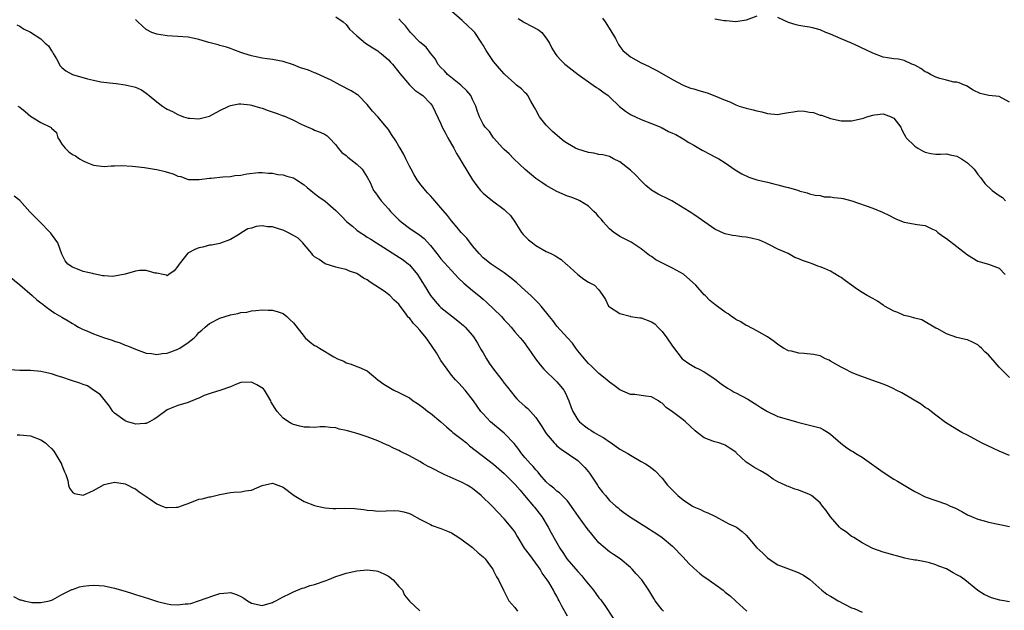
# Model space of a CAD drawing. Units: inches. Extents: x 2529000 to 2532000, y 1539000 to 1542000.
# Drawn here: x 2530791 to 2530978, y 1539549 to 1539661 of the extents above; entities that cross this region are included whole.
import ezdxf

# ---------------------------------------------------------------- set-up
doc = ezdxf.new("R2010")
doc.units = ezdxf.units.IN
doc.header["$MEASUREMENT"] = 0
doc.layers.add('LD25291539_2ft', color=9, linetype='Continuous')

msp = doc.modelspace()

# ---------------------------------------------------------------- linework, layer by layer
at = {"layer": 'LD25291539_2ft'}
for points, elevation in [([(2530979, 1539550.77), (2530977.9, 1539551), (2530977.14, 1539551.14), (2530975.55, 1539551.55), (2530974.17, 1539552.17), (2530973, 1539552.92), (2530970.52, 1539555), (2530969.6, 1539555.6), (2530969, 1539555.95), (2530968.3, 1539556.3), (2530967, 1539557.04), (2530965.56, 1539557.56), (2530965, 1539557.86), (2530963.78, 1539558.22), (2530963, 1539558.39), (2530961.3, 1539558.7), (2530961, 1539558.73), (2530959.71, 1539559), (2530959.1, 1539559.1), (2530957.51, 1539559.51), (2530957, 1539559.64), (2530955.97, 1539559.97), (2530955, 1539560.24), (2530953, 1539560.95), (2530952.91, 1539561), (2530951, 1539562.04), (2530949.4, 1539563), (2530949.16, 1539563.16), (2530949, 1539563.24), (2530948.02, 1539564.02), (2530947, 1539564.67), (2530946.68, 1539565), (2530945, 1539566.95), (2530944.18, 1539568.18), (2530943.48, 1539569), (2530943, 1539569.63), (2530941.37, 1539571), (2530941.14, 1539571.14), (2530941, 1539571.22), (2530939, 1539571.99), (2530938.22, 1539572.22), (2530937, 1539572.71), (2530936.78, 1539572.78), (2530936.37, 1539573), (2530935, 1539573.6), (2530934.09, 1539574.09), (2530932.91, 1539575), (2530931.67, 1539575.67), (2530931, 1539576.09), (2530930.41, 1539576.41), (2530929.45, 1539577), (2530929, 1539577.33), (2530927.1, 1539579.1), (2530927, 1539579.21), (2530925.94, 1539579.94), (2530925, 1539580.55), (2530924.68, 1539580.68), (2530923.77, 1539581), (2530923, 1539581.18), (2530922.66, 1539581.34), (2530921, 1539581.95), (2530919.69, 1539583), (2530919.28, 1539583.28), (2530917.46, 1539585), (2530917, 1539585.41), (2530915, 1539586.92), (2530913.75, 1539587.75), (2530913, 1539588.54), (2530912.7, 1539588.7), (2530912.3, 1539589), (2530911, 1539589.74), (2530909.88, 1539589.88), (2530909, 1539590.03), (2530907.82, 1539590.18), (2530907, 1539590.21), (2530905, 1539591.11), (2530903.88, 1539591.88), (2530903, 1539592.55), (2530902.52, 1539593), (2530901, 1539594.18), (2530899.6, 1539595.6), (2530899, 1539596.11), (2530898.6, 1539596.6), (2530898.23, 1539597), (2530897, 1539598.48), (2530896.6, 1539599), (2530895.95, 1539599.95), (2530895, 1539600.95), (2530893, 1539603.19), (2530892.27, 1539604.27), (2530891.63, 1539605), (2530890.03, 1539607), (2530889.55, 1539607.55), (2530889, 1539608.04), (2530888.54, 1539608.54), (2530888.06, 1539609), (2530887, 1539609.98), (2530885.41, 1539611.41), (2530884.31, 1539612.31), (2530883, 1539613.34), (2530880.5, 1539615), (2530879, 1539616.2), (2530878.25, 1539617), (2530877, 1539618.45), (2530875.89, 1539619.89), (2530874.85, 1539621), (2530874.05, 1539621.95), (2530873, 1539623.22), (2530872.23, 1539624.23), (2530871, 1539625.68), (2530869.83, 1539627), (2530869.46, 1539627.46), (2530869, 1539627.98), (2530868.49, 1539628.49), (2530868.03, 1539629), (2530867, 1539630.32), (2530866.5, 1539631), (2530865.93, 1539631.93), (2530865.31, 1539633), (2530865, 1539633.59), (2530864.32, 1539635), (2530863.91, 1539635.91), (2530863.23, 1539637), (2530863, 1539637.41), (2530862.4, 1539638.4), (2530861.59, 1539639.59), (2530861, 1539640.56), (2530860.67, 1539641), (2530858.98, 1539643), (2530858.02, 1539644.02), (2530857, 1539645.3), (2530855.32, 1539647), (2530855.15, 1539647.15), (2530853.94, 1539647.94), (2530851.87, 1539649), (2530849.99, 1539649.99), (2530849, 1539650.45), (2530847.24, 1539651.24), (2530847, 1539651.31), (2530845.81, 1539651.81), (2530845, 1539652.07), (2530844.31, 1539652.31), (2530843, 1539652.86), (2530841, 1539653.51), (2530839, 1539653.87), (2530837.98, 1539653.98), (2530837, 1539654.12), (2530835.55, 1539654.45), (2530835, 1539654.54), (2530833.52, 1539655), (2530833.14, 1539655.14), (2530833, 1539655.22), (2530831.68, 1539655.68), (2530831, 1539655.98), (2530830.23, 1539656.23), (2530829, 1539656.54), (2530828.66, 1539656.66), (2530826.9, 1539657.1), (2530825, 1539657.68), (2530824.17, 1539657.83), (2530823, 1539658.08), (2530821, 1539658.26), (2530819, 1539658.38), (2530817.4, 1539658.6), (2530817, 1539658.67), (2530816.1, 1539659), (2530815, 1539659.57), (2530814.26, 1539660.26), (2530813.43, 1539661), (2530813.24, 1539661.24), (2530813, 1539661.48)], 8556), ([(2530851, 1539661.97), (2530852.41, 1539661), (2530853, 1539660.49), (2530853.64, 1539659.64), (2530855, 1539658.38), (2530856.69, 1539657), (2530858.07, 1539656.07), (2530859, 1539655.52), (2530859.28, 1539655.28), (2530859.65, 1539655), (2530861, 1539653.81), (2530861.38, 1539653.38), (2530861.76, 1539653), (2530863, 1539651.46), (2530863.19, 1539651.19), (2530865, 1539649.06), (2530866.06, 1539648.06), (2530867, 1539647.41), (2530867.22, 1539647.22), (2530867.56, 1539647), (2530869, 1539645.5), (2530869.41, 1539645), (2530871, 1539641.63), (2530871.24, 1539641), (2530871.85, 1539639.85), (2530872.32, 1539639), (2530873.47, 1539637), (2530873.97, 1539635.97), (2530874.58, 1539635), (2530875, 1539634.25), (2530876.96, 1539631), (2530877.83, 1539629.83), (2530878.5, 1539629), (2530879, 1539628.48), (2530879.8, 1539627.8), (2530880.81, 1539627), (2530883, 1539625.37), (2530883.41, 1539625), (2530884.19, 1539624.19), (2530885, 1539623.01), (2530886.3, 1539621), (2530886.61, 1539620.61), (2530887, 1539620.21), (2530887.61, 1539619.61), (2530888.36, 1539619), (2530889, 1539618.53), (2530891, 1539617.39), (2530891.84, 1539617), (2530892.6, 1539616.6), (2530893, 1539616.34), (2530893.85, 1539615.85), (2530894.8, 1539615), (2530894.91, 1539614.91), (2530897, 1539613), (2530898.15, 1539612.15), (2530899, 1539611.57), (2530900.14, 1539611), (2530901, 1539610.1), (2530901.76, 1539609), (2530902.23, 1539608.23), (2530902.83, 1539607), (2530903, 1539606.85), (2530905, 1539605.57), (2530906.92, 1539605.08), (2530907, 1539605.05), (2530908.79, 1539604.79), (2530909, 1539604.79), (2530911, 1539604.01), (2530911.6, 1539603.6), (2530912.19, 1539603), (2530913, 1539602.15), (2530913.93, 1539601), (2530915, 1539599.39), (2530916.83, 1539597), (2530917, 1539596.83), (2530918.07, 1539596.07), (2530919, 1539595.53), (2530919.36, 1539595.36), (2530920.03, 1539595), (2530921, 1539594.53), (2530923, 1539593.17), (2530924.2, 1539592.2), (2530925.41, 1539591.41), (2530926.15, 1539591), (2530926.67, 1539590.67), (2530927, 1539590.54), (2530929.29, 1539589.29), (2530931, 1539588.21), (2530931.75, 1539587.75), (2530933, 1539586.96), (2530935, 1539586.05), (2530937, 1539585.42), (2530938.54, 1539585), (2530939, 1539584.85), (2530940.49, 1539584.49), (2530941, 1539584.39), (2530943, 1539583.84), (2530943.58, 1539583.58), (2530944.55, 1539583), (2530945, 1539582.69), (2530946.96, 1539580.96), (2530948.07, 1539580.07), (2530949, 1539579.5), (2530949.33, 1539579.33), (2530949.81, 1539579), (2530951, 1539578.27), (2530955, 1539575.42), (2530957, 1539574.11), (2530957.71, 1539573.71), (2530958.96, 1539572.96), (2530960.24, 1539572.24), (2530961, 1539571.77), (2530961.54, 1539571.54), (2530963, 1539570.78), (2530965, 1539570.04), (2530967, 1539569.33), (2530967.75, 1539569), (2530968.63, 1539568.63), (2530969.96, 1539567.96), (2530971, 1539567.34), (2530971.75, 1539567), (2530973, 1539566.48), (2530974.17, 1539566.17), (2530975, 1539565.92), (2530979, 1539565.09)], 8554), ([(2530979, 1539578.63), (2530977, 1539579.46), (2530975.94, 1539579.94), (2530973.69, 1539581), (2530971, 1539582.49), (2530969.92, 1539583), (2530969, 1539583.54), (2530966.86, 1539584.86), (2530965, 1539586.27), (2530964.09, 1539587), (2530963.45, 1539587.45), (2530963, 1539587.75), (2530962.28, 1539588.28), (2530958.52, 1539590.52), (2530957.49, 1539591), (2530957, 1539591.28), (2530955.82, 1539591.82), (2530955, 1539592.17), (2530953, 1539592.88), (2530950.05, 1539593.95), (2530949, 1539594.41), (2530947.75, 1539595), (2530947, 1539595.37), (2530945.99, 1539595.99), (2530945, 1539596.56), (2530944.71, 1539596.71), (2530944.04, 1539597), (2530943, 1539597.52), (2530941.79, 1539597.79), (2530940, 1539598), (2530939, 1539598.04), (2530937.59, 1539598.41), (2530937, 1539598.48), (2530936.04, 1539599), (2530935, 1539599.7), (2530934.28, 1539600.28), (2530933, 1539601.15), (2530931, 1539602.3), (2530929.22, 1539603.22), (2530929, 1539603.32), (2530927.98, 1539603.98), (2530927, 1539604.46), (2530926.7, 1539604.7), (2530926.19, 1539605), (2530925.52, 1539605.52), (2530925, 1539605.87), (2530923, 1539607.33), (2530922.07, 1539608.07), (2530921.19, 1539609), (2530921, 1539609.15), (2530919.38, 1539611), (2530917.04, 1539613.04), (2530915, 1539614.2), (2530911.79, 1539615.79), (2530911, 1539616.4), (2530910.62, 1539616.62), (2530909, 1539617.91), (2530907.15, 1539619.15), (2530907, 1539619.24), (2530905, 1539620.23), (2530904.52, 1539620.52), (2530903.84, 1539621), (2530903, 1539621.66), (2530902.38, 1539622.38), (2530901.78, 1539623), (2530901.47, 1539623.47), (2530901, 1539623.96), (2530900.55, 1539624.55), (2530900.03, 1539625), (2530899, 1539626.02), (2530897.4, 1539627), (2530897.14, 1539627.14), (2530895.7, 1539627.7), (2530895, 1539627.9), (2530893, 1539628.77), (2530891, 1539629.89), (2530890.35, 1539630.35), (2530889, 1539631.22), (2530887, 1539632.93), (2530884.84, 1539635), (2530883.92, 1539635.92), (2530883, 1539636.77), (2530882.77, 1539637), (2530881, 1539638.98), (2530880.19, 1539640.19), (2530879.41, 1539641), (2530879, 1539641.59), (2530878.31, 1539643), (2530877.96, 1539643.96), (2530877.63, 1539645), (2530877, 1539646.25), (2530876.65, 1539647), (2530875.93, 1539647.93), (2530874.76, 1539649), (2530872.25, 1539651), (2530871.67, 1539651.68), (2530871, 1539652.35), (2530870.41, 1539653), (2530869.94, 1539653.94), (2530869, 1539655.07), (2530868.18, 1539656.18), (2530867, 1539657.16), (2530865.23, 1539659), (2530865, 1539659.27), (2530864.25, 1539660.25), (2530863.52, 1539661), (2530863, 1539661.6)], 8552), ([(2530979, 1539593.41), (2530977.39, 1539595), (2530977, 1539595.41), (2530976.25, 1539596.25), (2530975, 1539597.71), (2530974.33, 1539598.33), (2530973.68, 1539599), (2530973.32, 1539599.32), (2530973, 1539599.64), (2530972.08, 1539600.08), (2530971, 1539600.56), (2530970.66, 1539600.66), (2530969, 1539601.05), (2530967, 1539601.73), (2530965.35, 1539602.65), (2530965, 1539602.83), (2530962.36, 1539604.36), (2530961, 1539604.7), (2530960.8, 1539604.8), (2530959.91, 1539605), (2530959, 1539605.23), (2530957.79, 1539605.79), (2530957, 1539606.02), (2530955.25, 1539607), (2530955.11, 1539607.11), (2530955, 1539607.16), (2530953.94, 1539607.94), (2530953, 1539608.42), (2530951.93, 1539609), (2530951, 1539609.56), (2530950.13, 1539610.13), (2530947.81, 1539611.81), (2530947, 1539612.45), (2530946.63, 1539612.63), (2530945, 1539613.63), (2530943.88, 1539614.12), (2530943, 1539614.48), (2530942.61, 1539614.61), (2530941.67, 1539615), (2530941, 1539615.23), (2530939.64, 1539615.64), (2530939, 1539615.97), (2530938.23, 1539616.23), (2530936.96, 1539617), (2530935, 1539617.85), (2530933.38, 1539618.62), (2530932.62, 1539619), (2530931.51, 1539619.51), (2530929.93, 1539619.93), (2530929, 1539620.13), (2530928.17, 1539620.17), (2530927, 1539620.36), (2530926.4, 1539620.4), (2530925, 1539620.74), (2530924.81, 1539620.81), (2530923, 1539621.61), (2530919.83, 1539623.83), (2530919, 1539624.43), (2530918.63, 1539624.63), (2530918.15, 1539625), (2530914.87, 1539627), (2530913.61, 1539627.61), (2530913, 1539627.88), (2530912.27, 1539628.27), (2530911, 1539629.04), (2530909.92, 1539629.92), (2530909, 1539630.8), (2530907.93, 1539631.93), (2530907, 1539632.83), (2530905, 1539634.42), (2530903.76, 1539635), (2530903, 1539635.4), (2530901.73, 1539635.73), (2530901, 1539635.83), (2530900.05, 1539636.05), (2530899, 1539636.18), (2530897, 1539636.8), (2530896.58, 1539637), (2530895, 1539637.92), (2530894.36, 1539638.36), (2530893.59, 1539639), (2530892.21, 1539640.21), (2530891, 1539641.37), (2530889.72, 1539643), (2530889, 1539644.31), (2530888.77, 1539644.77), (2530888.08, 1539645.92), (2530887.51, 1539647), (2530887.29, 1539647.29), (2530887, 1539647.55), (2530886.28, 1539648.28), (2530885.35, 1539649), (2530885, 1539649.29), (2530883.15, 1539651), (2530883, 1539651.14), (2530882.13, 1539652.13), (2530881, 1539653.48), (2530879.93, 1539655), (2530879.56, 1539655.56), (2530879, 1539656.61), (2530878.85, 1539656.85), (2530878.79, 1539657), (2530877.42, 1539659), (2530877, 1539659.44), (2530876.17, 1539660.17), (2530875, 1539661.28), (2530873.03, 1539663)], 8550), ([(2530885.64, 1539661.64), (2530886.7, 1539661), (2530886.87, 1539660.87), (2530888.18, 1539660.18), (2530889.51, 1539659.51), (2530890.16, 1539659), (2530891, 1539657.95), (2530891.6, 1539657), (2530892.05, 1539656.05), (2530892.66, 1539655), (2530893, 1539654.59), (2530893.76, 1539653.76), (2530894.52, 1539653), (2530894.78, 1539652.78), (2530897.05, 1539651), (2530899.91, 1539649), (2530900.54, 1539648.54), (2530901, 1539648.28), (2530901.73, 1539647.73), (2530902.75, 1539647), (2530903, 1539646.78), (2530904.93, 1539644.93), (2530906.05, 1539644.05), (2530907, 1539643.43), (2530907.28, 1539643.28), (2530907.92, 1539643), (2530909, 1539642.49), (2530911, 1539641.68), (2530912.76, 1539641), (2530912.91, 1539640.91), (2530913, 1539640.88), (2530914.2, 1539640.2), (2530915, 1539639.87), (2530915.59, 1539639.59), (2530916.67, 1539639), (2530917, 1539638.77), (2530918.1, 1539638.1), (2530919, 1539637.56), (2530920.01, 1539637), (2530920.62, 1539636.62), (2530921, 1539636.45), (2530921.92, 1539635.92), (2530923.27, 1539635.27), (2530923.75, 1539635), (2530925, 1539634.22), (2530926.91, 1539632.91), (2530928.14, 1539632.14), (2530929.5, 1539631.5), (2530931.01, 1539631.02), (2530933, 1539630.53), (2530934.25, 1539630.25), (2530935, 1539630.06), (2530936.35, 1539629.65), (2530937, 1539629.52), (2530938.95, 1539628.95), (2530939, 1539628.92), (2530940.53, 1539628.53), (2530941, 1539628.31), (2530942.07, 1539628.07), (2530943, 1539628), (2530943.78, 1539627.78), (2530945, 1539627.78), (2530945.64, 1539627.64), (2530947, 1539627.5), (2530947.42, 1539627.42), (2530949.03, 1539627.03), (2530953, 1539625.63), (2530954.87, 1539624.87), (2530956.2, 1539624.2), (2530957, 1539623.75), (2530957.53, 1539623.53), (2530959, 1539622.93), (2530961.48, 1539622.52), (2530963, 1539622.31), (2530964.36, 1539621.64), (2530965, 1539621.34), (2530965.41, 1539621), (2530966.31, 1539620.31), (2530967, 1539619.84), (2530969, 1539618.31), (2530971, 1539616.74), (2530973, 1539615.56), (2530973.4, 1539615.4), (2530975, 1539614.99), (2530977, 1539614.19), (2530978.18, 1539613)], 8548), ([(2530901.69, 1539661.69), (2530902.17, 1539661), (2530903.29, 1539659.29), (2530904.12, 1539657.88), (2530904.61, 1539657), (2530904.73, 1539656.73), (2530905, 1539656.34), (2530905.57, 1539655.57), (2530906.22, 1539655), (2530907, 1539654.36), (2530909, 1539653.26), (2530910.55, 1539652.55), (2530911, 1539652.29), (2530911.86, 1539651.86), (2530913.32, 1539651), (2530915, 1539650.06), (2530917, 1539649), (2530918.42, 1539648.42), (2530919, 1539648.27), (2530919.97, 1539647.97), (2530921.55, 1539647.55), (2530923, 1539646.98), (2530925, 1539646.11), (2530925.84, 1539645.84), (2530927, 1539645.23), (2530927.65, 1539645), (2530929, 1539644.62), (2530930.31, 1539644.31), (2530931, 1539644.13), (2530931.92, 1539643.92), (2530933, 1539643.61), (2530935, 1539643.44), (2530935.52, 1539643.52), (2530937, 1539643.82), (2530937.93, 1539643.93), (2530939, 1539644.09), (2530940.03, 1539644.03), (2530941, 1539643.85), (2530941.78, 1539643.78), (2530943, 1539643.31), (2530943.29, 1539643.29), (2530945, 1539642.68), (2530947, 1539642.23), (2530949, 1539642.18), (2530951, 1539642.63), (2530951.28, 1539642.72), (2530951.92, 1539643), (2530953, 1539643.3), (2530953.32, 1539643.32), (2530955, 1539643.51), (2530956.52, 1539643), (2530957, 1539642.7), (2530958.36, 1539641), (2530958.51, 1539640.51), (2530959, 1539639.68), (2530959.21, 1539639.21), (2530959.37, 1539639), (2530961, 1539637.4), (2530961.56, 1539637), (2530962.49, 1539636.49), (2530963, 1539636.26), (2530964.03, 1539636.03), (2530965, 1539635.9), (2530965.87, 1539635.87), (2530967, 1539635.91), (2530967.73, 1539635.73), (2530969, 1539635.51), (2530969.86, 1539635), (2530971, 1539634.25), (2530972.31, 1539633), (2530972.61, 1539632.61), (2530973, 1539632.01), (2530973.47, 1539631.47), (2530973.79, 1539631), (2530974.31, 1539630.31), (2530975.68, 1539629), (2530977, 1539628.04), (2530977.64, 1539627.64), (2530978.23, 1539627)], 8546), ([(2530931, 1539662.1), (2530929, 1539661.36), (2530927, 1539661), (2530925.19, 1539661.19), (2530924.78, 1539661.22), (2530923, 1539661.52)], 8544), ([(2530979, 1539645.76), (2530977, 1539646.86), (2530975.05, 1539647.05), (2530973.42, 1539647.42), (2530972.06, 1539648.06), (2530970.85, 1539648.85), (2530970.44, 1539649), (2530969.44, 1539649.44), (2530969, 1539649.53), (2530968.43, 1539649.57), (2530967, 1539649.96), (2530965.77, 1539650.23), (2530965, 1539650.52), (2530963.99, 1539651), (2530963.38, 1539651.38), (2530963, 1539651.51), (2530962.18, 1539652.18), (2530961, 1539652.76), (2530960.85, 1539652.85), (2530960.46, 1539653), (2530959, 1539653.68), (2530957.91, 1539653.91), (2530957, 1539654), (2530955.79, 1539654.21), (2530955, 1539654.33), (2530953, 1539655.05), (2530951.72, 1539655.72), (2530951, 1539656.04), (2530950.35, 1539656.35), (2530948.97, 1539656.97), (2530947, 1539657.82), (2530945, 1539658.65), (2530944.08, 1539659), (2530943, 1539659.5), (2530941.8, 1539659.8), (2530941, 1539660.04), (2530940.12, 1539660.12), (2530939, 1539660.31), (2530938.44, 1539660.44), (2530937, 1539660.89), (2530935, 1539661.86)], 8544), ([(2530790.46, 1539660.46), (2530791, 1539660.17), (2530791.69, 1539659.69), (2530793, 1539659.04), (2530795, 1539657.82), (2530795.82, 1539657), (2530796.44, 1539656.44), (2530797, 1539655.52), (2530797.23, 1539655.23), (2530797.33, 1539655), (2530797.97, 1539653.97), (2530798.69, 1539652.69), (2530799, 1539652.37), (2530799.74, 1539651.74), (2530801, 1539651.02), (2530803.83, 1539650.17), (2530805, 1539649.91), (2530806.37, 1539649.63), (2530808.65, 1539649.35), (2530809.29, 1539649.29), (2530811, 1539649.07), (2530812.7, 1539648.7), (2530813, 1539648.59), (2530814.08, 1539648.08), (2530815, 1539647.49), (2530815.28, 1539647.28), (2530815.59, 1539647), (2530817, 1539645.84), (2530818.08, 1539645), (2530818.64, 1539644.64), (2530819, 1539644.42), (2530819.97, 1539643.97), (2530821, 1539643.42), (2530821.31, 1539643.31), (2530822.12, 1539643), (2530823, 1539642.72), (2530823.29, 1539642.71), (2530825, 1539642.58), (2530827, 1539643.11), (2530829, 1539644.2), (2530830.67, 1539645), (2530831, 1539645.13), (2530832.58, 1539645.42), (2530833, 1539645.44), (2530834.74, 1539645.26), (2530835, 1539645.21), (2530836.7, 1539644.7), (2530837, 1539644.64), (2530838.18, 1539644.18), (2530839.68, 1539643.68), (2530841, 1539643.19), (2530841.15, 1539643.15), (2530843, 1539642.34), (2530844.41, 1539641.59), (2530845, 1539641.31), (2530846.64, 1539640.64), (2530847, 1539640.41), (2530848.07, 1539640.07), (2530849, 1539639.6), (2530849.35, 1539639.35), (2530849.78, 1539639), (2530851, 1539637.65), (2530851.44, 1539637), (2530852.16, 1539636.16), (2530853, 1539635.59), (2530853.29, 1539635.29), (2530855, 1539634), (2530856.03, 1539633), (2530857, 1539631.51), (2530857.53, 1539630.47), (2530858.21, 1539629), (2530858.53, 1539628.53), (2530859, 1539627.9), (2530859.62, 1539627), (2530861, 1539625.48), (2530861.4, 1539625), (2530863, 1539623.38), (2530863.42, 1539623), (2530865, 1539621.83), (2530866.22, 1539621), (2530866.7, 1539620.7), (2530867.83, 1539619.83), (2530869, 1539618.52), (2530870.23, 1539617), (2530871, 1539616.01), (2530874.34, 1539612.34), (2530875.37, 1539611.37), (2530877, 1539609.98), (2530878.2, 1539609), (2530879, 1539608.3), (2530879.71, 1539607.71), (2530881, 1539606.45), (2530882.52, 1539605), (2530883, 1539604.42), (2530883.67, 1539603.67), (2530884.31, 1539603), (2530885, 1539602.14), (2530886.07, 1539601), (2530886.46, 1539600.46), (2530887, 1539599.83), (2530887.32, 1539599.32), (2530887.58, 1539599), (2530888.97, 1539597), (2530889.81, 1539595.81), (2530890.54, 1539595), (2530893, 1539592.59), (2530893.75, 1539591.75), (2530894.31, 1539591), (2530894.57, 1539590.57), (2530895.31, 1539589), (2530895.74, 1539587.74), (2530896.02, 1539587), (2530897, 1539585.41), (2530897.33, 1539585), (2530898.25, 1539584.25), (2530899, 1539583.7), (2530899.44, 1539583.44), (2530900.11, 1539583), (2530901, 1539582.45), (2530901.95, 1539581.95), (2530903, 1539581.19), (2530903.34, 1539581), (2530905, 1539579.81), (2530906.48, 1539579), (2530907, 1539578.65), (2530909, 1539577.48), (2530909.87, 1539577), (2530910.56, 1539576.56), (2530911.68, 1539575.68), (2530913, 1539574.28), (2530914.05, 1539573), (2530915.97, 1539571), (2530917, 1539570.17), (2530918.76, 1539569), (2530919, 1539568.86), (2530920.32, 1539568.32), (2530921, 1539567.98), (2530921.7, 1539567.7), (2530923.17, 1539567), (2530925, 1539565.97), (2530925.65, 1539565.65), (2530927, 1539565.08), (2530927.13, 1539565), (2530928.19, 1539564.19), (2530929, 1539563.45), (2530931, 1539561.04), (2530932.08, 1539560.08), (2530933, 1539559.17), (2530934.28, 1539558.28), (2530935, 1539557.81), (2530937, 1539557.04), (2530938.51, 1539556.51), (2530939, 1539556.31), (2530939.87, 1539555.87), (2530941.06, 1539555.06), (2530943.33, 1539553), (2530944.28, 1539552.28), (2530945, 1539551.89), (2530946.46, 1539551), (2530947.63, 1539550.37), (2530949, 1539549.68), (2530949.51, 1539549.51), (2530951, 1539548.82)], 8558), ([(2530790.65, 1539645), (2530791, 1539644.8), (2530792.01, 1539644.01), (2530793, 1539643.12), (2530795, 1539641.91), (2530796.8, 1539641), (2530796.92, 1539640.92), (2530797, 1539640.8), (2530797.97, 1539639.97), (2530798.23, 1539639), (2530798.55, 1539638.55), (2530799, 1539637.79), (2530799.58, 1539637), (2530800.33, 1539636.33), (2530801, 1539635.84), (2530801.55, 1539635.56), (2530802.35, 1539635), (2530803, 1539634.6), (2530803.7, 1539634.3), (2530805, 1539633.78), (2530807, 1539633.54), (2530808.36, 1539633.64), (2530809, 1539633.64), (2530810.28, 1539633.72), (2530812.41, 1539633.59), (2530813, 1539633.51), (2530814.68, 1539633.32), (2530816.56, 1539633), (2530817, 1539632.94), (2530818.58, 1539632.58), (2530819, 1539632.44), (2530820.14, 1539632.14), (2530821, 1539631.69), (2530821.61, 1539631.61), (2530823, 1539631.08), (2530825.06, 1539631.06), (2530827, 1539631.32), (2530827.33, 1539631.33), (2530829.55, 1539631.55), (2530831, 1539631.66), (2530831.81, 1539631.81), (2530833, 1539631.91), (2530834.15, 1539632.16), (2530836.36, 1539632.36), (2530837, 1539632.4), (2530838.25, 1539632.25), (2530839, 1539632.26), (2530840.02, 1539632.02), (2530841, 1539631.95), (2530841.7, 1539631.7), (2530843, 1539631.35), (2530843.55, 1539631), (2530845, 1539630.03), (2530845.55, 1539629.55), (2530846.25, 1539629), (2530846.63, 1539628.63), (2530847, 1539628.39), (2530847.77, 1539627.77), (2530849, 1539626.92), (2530851, 1539625.17), (2530852.08, 1539624.08), (2530853.13, 1539623), (2530854.16, 1539622.16), (2530855, 1539621.46), (2530855.64, 1539621), (2530856.48, 1539620.48), (2530857, 1539620.12), (2530857.7, 1539619.7), (2530858.74, 1539619), (2530863.79, 1539615.79), (2530864.82, 1539615), (2530865, 1539614.84), (2530866.51, 1539613), (2530866.71, 1539612.71), (2530867.47, 1539611.47), (2530867.78, 1539611), (2530868.98, 1539609), (2530869.91, 1539607.91), (2530870.74, 1539607), (2530871, 1539606.76), (2530873, 1539605.18), (2530874.22, 1539604.22), (2530875.3, 1539603.3), (2530875.62, 1539603), (2530877, 1539601.42), (2530877.29, 1539601), (2530877.94, 1539599.94), (2530878.66, 1539598.66), (2530879, 1539598.12), (2530879.62, 1539597), (2530880.15, 1539596.15), (2530880.98, 1539595), (2530882.56, 1539593), (2530883, 1539592.38), (2530883.61, 1539591.61), (2530885, 1539589.79), (2530885.39, 1539589.39), (2530885.8, 1539589), (2530887, 1539587.9), (2530887.51, 1539587.51), (2530889, 1539585.82), (2530890.13, 1539584.13), (2530890.84, 1539583), (2530891, 1539582.77), (2530892.47, 1539581), (2530892.73, 1539580.73), (2530893, 1539580.47), (2530893.81, 1539579.81), (2530897, 1539577.63), (2530898.32, 1539576.32), (2530899, 1539575.51), (2530899.22, 1539575.22), (2530900.71, 1539573), (2530901, 1539572.51), (2530901.65, 1539571.65), (2530902.23, 1539571), (2530903, 1539570.08), (2530904.21, 1539569), (2530904.64, 1539568.64), (2530905, 1539568.32), (2530905.75, 1539567.75), (2530906.79, 1539567), (2530910.63, 1539564.63), (2530911, 1539564.34), (2530911.83, 1539563.83), (2530913.03, 1539563), (2530915, 1539561.4), (2530917, 1539559.3), (2530918.08, 1539558.08), (2530919, 1539557.18), (2530920.18, 1539556.18), (2530921, 1539555.56), (2530921.34, 1539555.34), (2530923, 1539554.16), (2530924.57, 1539553), (2530925, 1539552.65), (2530925.94, 1539551.94), (2530927, 1539550.91), (2530929.12, 1539549)], 8560), ([(2530913.28, 1539549), (2530913, 1539549.3), (2530911.69, 1539551), (2530911.41, 1539551.41), (2530910.46, 1539553), (2530909.13, 1539555), (2530908.09, 1539556.09), (2530907.32, 1539557), (2530907, 1539557.31), (2530905.02, 1539559), (2530903.78, 1539559.78), (2530903, 1539560.32), (2530902.62, 1539560.61), (2530902.19, 1539561), (2530901, 1539562.01), (2530900.18, 1539563), (2530899.63, 1539563.63), (2530898.75, 1539564.75), (2530897.1, 1539567), (2530896.26, 1539568.26), (2530895, 1539569.98), (2530894.04, 1539571), (2530893.51, 1539571.51), (2530893, 1539571.84), (2530892.41, 1539572.41), (2530891.66, 1539573), (2530891, 1539573.61), (2530889.79, 1539575), (2530889.43, 1539575.43), (2530889, 1539575.86), (2530888.5, 1539576.5), (2530888, 1539577), (2530887, 1539578.14), (2530886.3, 1539579), (2530885.77, 1539579.77), (2530884.9, 1539580.9), (2530883, 1539582.84), (2530880.38, 1539585), (2530879, 1539586.53), (2530878.6, 1539587), (2530877.19, 1539589), (2530875.61, 1539591), (2530874.38, 1539592.38), (2530873.78, 1539593), (2530873, 1539593.89), (2530872.15, 1539595), (2530871, 1539596.65), (2530870.12, 1539598.12), (2530869.35, 1539599.35), (2530868.53, 1539600.53), (2530868.18, 1539601), (2530867, 1539602.42), (2530866.47, 1539603), (2530865.73, 1539603.73), (2530865, 1539604.74), (2530864.86, 1539604.86), (2530864.09, 1539605.91), (2530863.24, 1539607), (2530863, 1539607.34), (2530862.13, 1539608.13), (2530861.26, 1539609), (2530861, 1539609.23), (2530860.19, 1539609.81), (2530858.45, 1539611), (2530857.54, 1539611.54), (2530857, 1539611.97), (2530856.31, 1539612.31), (2530855, 1539613.18), (2530853.63, 1539613.63), (2530853, 1539613.96), (2530851.8, 1539614.2), (2530851, 1539614.4), (2530849, 1539615.02), (2530847.84, 1539615.84), (2530847, 1539616.38), (2530846.68, 1539616.68), (2530846.45, 1539617), (2530845, 1539618.7), (2530844.76, 1539619), (2530843.89, 1539619.89), (2530843, 1539620.43), (2530841.91, 1539621), (2530841, 1539621.41), (2530840.35, 1539621.65), (2530839, 1539622.04), (2530838.05, 1539622.05), (2530837, 1539622.25), (2530835.88, 1539622.12), (2530835, 1539621.82), (2530834.34, 1539621.66), (2530833.15, 1539621), (2530832.7, 1539620.7), (2530831, 1539619.66), (2530829.3, 1539619), (2530829, 1539618.91), (2530827.41, 1539618.59), (2530827, 1539618.56), (2530825.77, 1539618.23), (2530825, 1539618.1), (2530824.22, 1539617.78), (2530822.94, 1539617.06), (2530821.25, 1539615), (2530821, 1539614.56), (2530820.29, 1539613.71), (2530819.29, 1539613), (2530819, 1539612.78), (2530818.87, 1539612.87), (2530818.25, 1539613), (2530817, 1539613.25), (2530816.73, 1539613.27), (2530815, 1539613.76), (2530813.74, 1539613.74), (2530813, 1539613.63), (2530811, 1539613.07), (2530809, 1539612.66), (2530808.65, 1539612.65), (2530807, 1539612.74), (2530806.78, 1539612.78), (2530805, 1539613.14), (2530804.8, 1539613.2), (2530803, 1539613.58), (2530801.96, 1539614.04), (2530801, 1539614.37), (2530800.12, 1539615), (2530799.63, 1539615.63), (2530799, 1539616.87), (2530798.2, 1539619), (2530797.73, 1539619.73), (2530797, 1539620.68), (2530796.88, 1539620.88), (2530796.78, 1539621), (2530794.79, 1539623), (2530793.91, 1539623.91), (2530792.89, 1539624.89), (2530791, 1539627.05), (2530789.9, 1539627.9)], 8562), ([(2530789, 1539612.67), (2530791, 1539611.01), (2530793.36, 1539609), (2530794.21, 1539608.21), (2530795, 1539607.61), (2530795.34, 1539607.34), (2530795.84, 1539607), (2530797, 1539606.12), (2530797.67, 1539605.67), (2530799, 1539604.91), (2530800.19, 1539604.19), (2530801, 1539603.71), (2530801.43, 1539603.43), (2530802.14, 1539603), (2530803, 1539602.57), (2530803.7, 1539602.3), (2530805, 1539601.75), (2530807.09, 1539601), (2530808.55, 1539600.55), (2530809, 1539600.34), (2530810.03, 1539600.03), (2530811, 1539599.59), (2530811.46, 1539599.46), (2530813, 1539598.79), (2530815, 1539598.06), (2530816.03, 1539597.97), (2530817, 1539597.79), (2530818.01, 1539597.99), (2530819, 1539598.07), (2530819.7, 1539598.3), (2530821, 1539598.8), (2530821.38, 1539599), (2530823, 1539600.11), (2530824.09, 1539601), (2530824.56, 1539601.44), (2530825, 1539601.97), (2530825.58, 1539602.42), (2530826.19, 1539603), (2530827, 1539603.69), (2530829, 1539604.68), (2530831, 1539605.32), (2530832.43, 1539605.57), (2530833, 1539605.77), (2530834.13, 1539605.87), (2530835, 1539606.13), (2530835.82, 1539606.18), (2530837, 1539606.32), (2530838.2, 1539606.2), (2530839, 1539606.21), (2530840.09, 1539605.91), (2530841, 1539605.59), (2530841.72, 1539605), (2530842.37, 1539604.37), (2530843, 1539603.82), (2530845, 1539601.23), (2530845.23, 1539601), (2530846.16, 1539600.16), (2530847, 1539599.52), (2530847.36, 1539599.36), (2530847.9, 1539599), (2530850.67, 1539597.33), (2530851.37, 1539597), (2530852.52, 1539596.52), (2530853, 1539596.22), (2530853.95, 1539595.95), (2530855, 1539595.55), (2530855.41, 1539595.41), (2530857, 1539594.68), (2530858.99, 1539593), (2530860.15, 1539592.15), (2530861.4, 1539591.4), (2530862.02, 1539591), (2530863, 1539590.6), (2530863.88, 1539590.12), (2530865, 1539589.55), (2530865.72, 1539589), (2530866.52, 1539588.52), (2530867.66, 1539587.66), (2530868.52, 1539587), (2530869, 1539586.66), (2530871, 1539584.99), (2530872.03, 1539584.03), (2530873, 1539583.26), (2530873.26, 1539583), (2530875, 1539581.65), (2530875.82, 1539581), (2530876.44, 1539580.44), (2530881, 1539576.93), (2530883, 1539575.17), (2530885.1, 1539573.1), (2530886.01, 1539572.01), (2530886.89, 1539571), (2530888.58, 1539569), (2530888.76, 1539568.76), (2530889.66, 1539567.66), (2530890.15, 1539567), (2530891.37, 1539565), (2530891.93, 1539563.93), (2530893, 1539561.99), (2530893.57, 1539561), (2530894.15, 1539560.15), (2530894.89, 1539559), (2530897, 1539556.58), (2530897.75, 1539555.75), (2530898.35, 1539555), (2530899, 1539554.13), (2530899.96, 1539553), (2530900.39, 1539552.39), (2530901, 1539551.58), (2530901.27, 1539551.27), (2530901.47, 1539551), (2530902.1, 1539550.1), (2530903.72, 1539547.72)], 8564), ([(2530895, 1539548.09), (2530893.97, 1539549.97), (2530893.46, 1539551), (2530893.29, 1539551.29), (2530893, 1539551.87), (2530892.58, 1539552.58), (2530892.39, 1539553), (2530891.49, 1539554.51), (2530891.17, 1539555), (2530890.23, 1539556.23), (2530889.84, 1539557), (2530889, 1539558.17), (2530887.79, 1539559.79), (2530886.87, 1539561), (2530885.63, 1539563), (2530885.41, 1539563.41), (2530885, 1539564.07), (2530884.63, 1539564.63), (2530883, 1539566.6), (2530880.7, 1539569), (2530878.63, 1539571), (2530877, 1539572.35), (2530876.62, 1539572.62), (2530875.95, 1539573), (2530875, 1539573.49), (2530871.59, 1539575), (2530869, 1539576.35), (2530868.54, 1539576.54), (2530867.69, 1539577), (2530867, 1539577.44), (2530865, 1539578.54), (2530863.34, 1539579.34), (2530863, 1539579.54), (2530861.99, 1539579.99), (2530861, 1539580.51), (2530860.64, 1539580.64), (2530859, 1539581.38), (2530857, 1539582.13), (2530855.28, 1539582.72), (2530855, 1539582.8), (2530854.83, 1539582.83), (2530854.39, 1539583), (2530853.27, 1539583.27), (2530853, 1539583.36), (2530851.63, 1539583.63), (2530851, 1539583.85), (2530849.92, 1539583.92), (2530849, 1539584.06), (2530848.03, 1539584.03), (2530847, 1539583.95), (2530846, 1539584), (2530845, 1539584), (2530844.17, 1539584.17), (2530843, 1539584.5), (2530842.64, 1539584.64), (2530842.01, 1539585), (2530841, 1539585.69), (2530839.9, 1539587), (2530839.52, 1539587.52), (2530838.77, 1539588.77), (2530838.68, 1539589), (2530838.07, 1539590.07), (2530837.46, 1539591), (2530837.27, 1539591.27), (2530836.05, 1539592.05), (2530835, 1539592.53), (2530833, 1539592.47), (2530832.15, 1539592.15), (2530831, 1539591.67), (2530829, 1539590.94), (2530827.51, 1539590.49), (2530825.99, 1539590.01), (2530825, 1539589.53), (2530824.6, 1539589.4), (2530823, 1539588.67), (2530821, 1539588.09), (2530819.45, 1539587.45), (2530819, 1539587.28), (2530817, 1539585.82), (2530816.51, 1539585.49), (2530815.62, 1539585), (2530815, 1539584.69), (2530814.72, 1539584.71), (2530813, 1539584.55), (2530812.67, 1539584.67), (2530811.47, 1539585), (2530811, 1539585.17), (2530809, 1539586.65), (2530808.65, 1539587), (2530808.01, 1539588.01), (2530807, 1539589.22), (2530806.23, 1539590.23), (2530804.99, 1539591), (2530803.84, 1539591.84), (2530803, 1539592.1), (2530802.37, 1539592.38), (2530800.84, 1539592.84), (2530799, 1539593.5), (2530798.3, 1539593.7), (2530797, 1539594.14), (2530795.57, 1539594.43), (2530795, 1539594.57), (2530793, 1539594.76), (2530791.23, 1539594.77), (2530791, 1539594.75), (2530789.11, 1539594.89)], 8566), ([(2530790.52, 1539582.52), (2530791, 1539582.51), (2530793, 1539582.32), (2530795, 1539581.6), (2530795.89, 1539581), (2530796.42, 1539580.42), (2530797, 1539579.96), (2530797.44, 1539579.44), (2530798.78, 1539577.22), (2530798.91, 1539577), (2530798.93, 1539576.93), (2530799, 1539576.79), (2530799.48, 1539575.48), (2530799.74, 1539575), (2530800.13, 1539573.87), (2530800.26, 1539573), (2530800.41, 1539572.41), (2530801, 1539571.66), (2530801.37, 1539571.37), (2530803, 1539571.09), (2530805, 1539571.97), (2530807, 1539573.07), (2530809, 1539573.54), (2530811, 1539573.23), (2530811.54, 1539573), (2530812.49, 1539572.49), (2530813, 1539572.26), (2530813.69, 1539571.69), (2530815.57, 1539570.43), (2530817, 1539569.41), (2530818.04, 1539569), (2530818.75, 1539568.75), (2530819, 1539568.71), (2530820.78, 1539568.78), (2530821, 1539568.8), (2530822.61, 1539569.39), (2530823, 1539569.51), (2530825, 1539570.28), (2530825.61, 1539570.39), (2530827, 1539570.77), (2530827.22, 1539570.78), (2530829, 1539571.17), (2530831, 1539571.56), (2530831.62, 1539571.62), (2530833, 1539571.71), (2530833.87, 1539571.87), (2530835, 1539572), (2530837, 1539572.9), (2530839, 1539573.37), (2530840.03, 1539573), (2530841, 1539572.62), (2530843.08, 1539571), (2530845, 1539569.88), (2530847, 1539569.13), (2530847.48, 1539569), (2530849, 1539568.65), (2530850.55, 1539568.55), (2530851, 1539568.51), (2530852.58, 1539568.58), (2530854.56, 1539568.56), (2530856.36, 1539568.36), (2530857, 1539568.23), (2530858.13, 1539568.13), (2530859, 1539568.03), (2530862.14, 1539568.14), (2530863, 1539568.11), (2530863.92, 1539567.92), (2530865, 1539567.59), (2530865.41, 1539567.41), (2530867, 1539566.49), (2530867.98, 1539566.02), (2530869, 1539565.49), (2530869.33, 1539565.33), (2530870.8, 1539564.8), (2530871, 1539564.76), (2530872.23, 1539564.23), (2530873, 1539563.93), (2530874.42, 1539563), (2530875, 1539562.6), (2530877, 1539561.1), (2530877.13, 1539561), (2530878.09, 1539560.09), (2530879, 1539559.37), (2530879.37, 1539559), (2530880.43, 1539557.57), (2530880.83, 1539557), (2530881, 1539556.69), (2530881.54, 1539555.54), (2530881.9, 1539555), (2530882.86, 1539553), (2530883, 1539552.77), (2530883.89, 1539551), (2530885, 1539549.73), (2530885.53, 1539549)], 8568), ([(2530789.79, 1539551.79), (2530791, 1539551.18), (2530791.2, 1539551.2), (2530791.8, 1539551), (2530793, 1539550.74), (2530793.3, 1539550.7), (2530795, 1539550.65), (2530796.65, 1539551), (2530797.2, 1539551.2), (2530799, 1539552.2), (2530800.88, 1539553.12), (2530801, 1539553.14), (2530802.36, 1539553.64), (2530803, 1539553.76), (2530804.09, 1539553.91), (2530805, 1539553.98), (2530806.09, 1539553.91), (2530807, 1539553.82), (2530809, 1539553.39), (2530811, 1539552.82), (2530812.37, 1539552.37), (2530813, 1539552.2), (2530815.44, 1539551.44), (2530817.12, 1539550.88), (2530819, 1539550.41), (2530819.69, 1539550.31), (2530821, 1539550.22), (2530822.41, 1539550.41), (2530823, 1539550.42), (2530823.5, 1539550.5), (2530824.94, 1539551), (2530828.04, 1539552.04), (2530829, 1539552.39), (2530830.52, 1539552.52), (2530831, 1539552.58), (2530832.17, 1539552.17), (2530833, 1539551.83), (2530833.52, 1539551.52), (2530834.24, 1539551), (2530835, 1539550.57), (2530837, 1539550.1), (2530839, 1539550.68), (2530839.2, 1539550.8), (2530839.65, 1539551), (2530841, 1539551.75), (2530842.37, 1539552.37), (2530843, 1539552.69), (2530844.63, 1539553.37), (2530845, 1539553.44), (2530846.13, 1539553.87), (2530847, 1539554.07), (2530849.17, 1539554.83), (2530849.52, 1539555), (2530851, 1539555.6), (2530851.87, 1539555.87), (2530853, 1539556.27), (2530855, 1539556.67), (2530857, 1539556.85), (2530858.69, 1539556.69), (2530859, 1539556.63), (2530860.14, 1539556.14), (2530861, 1539555.67), (2530861.9, 1539555), (2530863, 1539553.71), (2530863.66, 1539553), (2530864.06, 1539552.06), (2530865, 1539550.94), (2530867, 1539549.1)], 8570)]:
    msp.add_lwpolyline(points, dxfattribs=dict(at, elevation=elevation))

doc.saveas('drawing.dxf')
